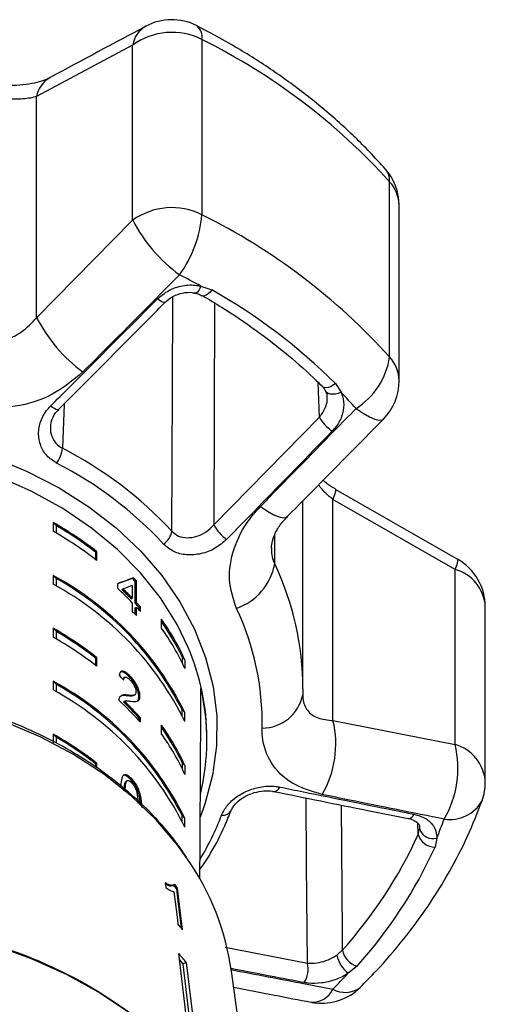
# Model space of a CAD drawing. Extents: x -30 to 600, y 18 to 332.
# Drawn here: x 365 to 382, y 293 to 329 of the extents above; entities that cross this region are included whole.
import ezdxf

# ---------------------------------------------------------------- set-up
doc = ezdxf.new("R2010")
doc.units = 0
doc.layers.get('0').update_dxf_attribs({"linetype": 'CONTINUOUS'})

msp = doc.modelspace()

# ---------------------------------------------------------------- linework, layer by layer
at = {"color": 7, "linetype": 'CONTINUOUS'}
for p, q in [((371.446, 328.562), (371.446, 322.174)), ((368.917, 328.362), (365.414, 326.484)), ((368.917, 321.974), (368.917, 328.362)), ((365.414, 318.419), (365.414, 326.484)), ((378.293, 316.991), (378.293, 323.379)), ((378.64, 316.129), (378.64, 322.516)), ((365.414, 318.419), (368.917, 321.974)), ((371.403, 319.574), (371.807, 319.438)), ((376.319, 316.023), (376.521, 315.7)), ((371.878, 310.863), (375.731, 314.799)), ((380.776, 309.605), (376.32, 312.162)), ((375.127, 304.923), (375.127, 311.745)), ((376.226, 303.734), (376.226, 311.798)), ((380.682, 309.246), (376.226, 311.798)), ((366.017, 310.954), (366.017, 310.633)), ((366.122, 310.846), (366.017, 310.954)), ((366.122, 310.846), (366.122, 310.572)), ((367.562, 309.871), (367.603, 309.894)), ((367.562, 309.871), (367.562, 309.604)), ((367.603, 309.894), (367.603, 309.572)), ((380.682, 302.859), (380.682, 309.246)), ((366.017, 309.026), (366.017, 308.705)), ((366.122, 308.917), (366.017, 309.026)), ((366.122, 308.917), (366.122, 308.644)), ((368.364, 308.721), (368.364, 308.556)), ((368.908, 308.916), (368.948, 308.939)), ((369.013, 308.804), (369.053, 308.827)), ((369.013, 308.013), (369.013, 308.804)), ((369.053, 308.036), (369.053, 308.827)), ((368.525, 308.51), (368.565, 308.533)), ((368.903, 308.658), (368.903, 308.195)), ((368.863, 308.172), (368.903, 308.195)), ((368.903, 308.03), (368.903, 307.717)), ((369.013, 308.013), (369.053, 308.036)), ((369.013, 307.848), (369.053, 307.871)), ((369.013, 307.601), (369.013, 307.848)), ((369.053, 307.558), (369.053, 307.871)), ((369.159, 307.852), (369.199, 307.874)), ((369.159, 307.755), (369.159, 307.852)), ((369.199, 307.71), (369.199, 307.874)), ((381.784, 301.489), (381.784, 307.877)), ((369.973, 307.104), (369.973, 307.426)), ((366.017, 307.098), (366.017, 306.776)), ((366.122, 306.989), (366.017, 307.098)), ((366.122, 306.989), (366.122, 306.716)), ((367.562, 306.014), (367.603, 306.037)), ((367.562, 306.014), (367.562, 305.747)), ((367.603, 306.037), (367.603, 305.716)), ((370.719, 306.059), (370.719, 305.847)), ((370.823, 305.951), (370.719, 306.059)), ((370.823, 305.951), (370.823, 305.629)), ((366.017, 305.169), (366.017, 304.848)), ((366.122, 305.06), (366.017, 305.169)), ((368.626, 305.311), (368.586, 305.288)), ((368.785, 305.333), (368.825, 305.356)), ((366.122, 305.06), (366.122, 304.787)), ((375.127, 304.885), (375.124, 304.677)), ((368.579, 304.417), (368.62, 304.44)), ((368.677, 304.637), (368.717, 304.66)), ((368.946, 304.647), (368.986, 304.67)), ((369.143, 304.595), (369.184, 304.618)), ((370.719, 303.919), (370.719, 304.131)), ((370.823, 304.022), (370.719, 304.131)), ((369.158, 303.813), (369.198, 303.836)), ((369.158, 303.716), (369.158, 303.813)), ((369.198, 303.671), (369.198, 303.836)), ((370.823, 303.701), (370.823, 304.022)), ((376.226, 303.734), (380.682, 302.859)), ((369.973, 303.247), (369.973, 303.569)), ((366.017, 303.241), (366.017, 302.919)), ((366.122, 303.132), (366.017, 303.241)), ((366.122, 303.132), (366.122, 302.909)), ((371.627, 303.012), (371.627, 303.087)), ((367.562, 302.157), (367.603, 302.18)), ((367.562, 302.157), (367.562, 302.036)), ((367.603, 302.18), (367.603, 302.008)), ((370.719, 302.203), (370.719, 301.991)), ((370.823, 302.094), (370.719, 302.203)), ((370.823, 302.094), (370.823, 301.772)), ((368.679, 301.52), (368.719, 301.543)), ((368.841, 301.592), (368.881, 301.615)), ((370.719, 300.062), (370.719, 300.274)), ((370.823, 300.166), (370.719, 300.274)), ((370.823, 299.844), (370.823, 300.166)), ((379.334, 299.584), (379.388, 299.795)), ((380.011, 299.448), (379.949, 299.122)), ((370.374, 297.711), (370.417, 297.732)), ((370.515, 297.605), (370.557, 297.626)), ((376.366, 295.183), (376.567, 295.362)), ((370.757, 294.862), (370.625, 295.018)), ((370.871, 294.919), (370.757, 294.862)), ((370.757, 294.847), (370.757, 294.862)), ((377.104, 294.78), (376.784, 294.523)), ((373.788, 285.348), (372.523, 294.594))]:
    msp.add_line(p, q, dxfattribs=at)
at = {"color": 8, "linetype": 'CONTINUOUS'}
for p, q in [((371.905, 318.958), (371.878, 310.863)), ((375.731, 314.799), (375.686, 316.064)), ((366.416, 315.274), (366.351, 313.659)), ((374.099, 309.449), (374.099, 310.492)), ((379.334, 299.584), (379.321, 299.989)), ((372.296, 295.469), (375.295, 294.889))]:
    msp.add_line(p, q, dxfattribs=at)
at = {"color": 8, "linetype": 'CONTINUOUS', "flags": 128}
for points in [[(371.403, 319.574), (371.366, 319.483), (371.327, 319.409), (371.288, 319.355), (371.251, 319.323), (371.218, 319.316), (371.213, 319.317)], [(371.807, 319.438), (371.739, 319.355), (371.669, 319.287), (371.602, 319.239), (371.542, 319.213), (371.49, 319.211), (371.466, 319.221)], [(370.104, 318.982), (370.089, 318.972), (370.056, 318.972), (370.01, 318.986), (369.954, 319.013), (369.889, 319.054), (369.819, 319.106)], [(376.319, 316.023), (376.229, 315.956), (376.137, 315.905), (376.049, 315.873), (375.969, 315.862), (375.901, 315.873), (375.849, 315.904), (375.848, 315.905)], [(376.521, 315.7), (376.416, 315.661), (376.312, 315.636), (376.212, 315.628), (376.124, 315.635), (376.05, 315.659), (375.994, 315.697), (375.962, 315.744)], [(366.214, 315.071), (366.199, 315.062), (366.164, 315.062), (366.118, 315.076), (366.06, 315.105), (365.995, 315.147), (365.923, 315.2)], [(377.068, 315.11), (377.325, 314.934), (377.558, 314.801), (377.758, 314.717), (377.917, 314.682), (378.03, 314.701), (378.066, 314.726)], [(363.821, 313.331), (365.062, 312.818), (366.231, 312.214), (367.318, 311.526), (368.312, 310.759), (369.202, 309.921), (369.981, 309.021), (370.641, 308.066), (371.176, 307.066), (371.58, 306.031), (371.85, 304.971), (371.983, 303.895), (371.977, 302.815), (371.834, 301.74), (371.834, 301.74)], [(370.943, 306.398), (370.536, 307.238), (369.932, 308.202), (369.206, 309.115), (368.365, 309.968), (367.417, 310.753), (366.372, 311.462), (365.24, 312.087), (364.032, 312.623)], [(376.226, 311.798), (376.295, 311.974), (376.329, 312.096), (376.327, 312.159), (376.322, 312.165)], [(373.579, 311.538), (373.833, 311.366), (374.062, 311.237), (374.259, 311.156), (374.415, 311.125), (374.527, 311.145), (374.56, 311.169)], [(380.682, 309.246), (380.751, 309.424), (380.786, 309.545), (380.785, 309.607), (380.78, 309.611)], [(370.92, 298.685), (370.562, 299.181), (369.773, 300.111), (368.871, 300.978), (367.864, 301.774), (366.761, 302.491), (365.572, 303.124), (364.31, 303.666)], [(371.834, 301.74), (371.553, 300.681), (371.383, 300.213)], [(375.295, 294.889), (375.264, 298.495), (375.242, 300.912)], [(376.524, 300.654), (376.562, 295.974), (376.567, 295.362)]]:
    msp.add_lwpolyline(points, dxfattribs=at)
at = {"color": 7, "linetype": 'CONTINUOUS', "flags": 128}
for points in [[(370.106, 297.819), (370.125, 297.661), (370.127, 297.64)], [(370.515, 297.605), (370.583, 297.045), (370.689, 296.173)], [(370.741, 296.11), (370.717, 296.305), (370.557, 297.626)], [(370.425, 297.498), (370.55, 296.469), (370.568, 296.317)], [(346.818, 293.345), (347.996, 294.076), (349.257, 294.72), (350.591, 295.271), (351.987, 295.724), (353.432, 296.076), (354.913, 296.323), (356.418, 296.463), (357.933, 296.496), (359.446, 296.42), (360.942, 296.236), (362.41, 295.946), (363.837, 295.553), (365.209, 295.06), (366.515, 294.471), (367.744, 293.791), (368.885, 293.026)], [(371.111, 290.996), (371.045, 291.542), (370.598, 295.24)], [(371.253, 290.75), (371.203, 291.16), (370.757, 294.847)], [(370.871, 294.919), (371.318, 291.221), (371.384, 290.675)]]:
    msp.add_lwpolyline(points, dxfattribs=at)
at = {"color": 7, "linetype": 'CONTINUOUS'}
for centre, radius, start, end in [((370.34, 327.285), 2, 63.0642, 118.1385), ((370.347, 326.366), 2.455, 63.4239, 125.6185), ((361.146, 307.839), 23.141, 42.1836, 63.5709), ((376.64, 322.516), 2, 0, 41.6235), ((370.347, 319.978), 2.455, 63.4239, 125.6185), ((367.032, 322.579), 4.433, 324.189, 354.7516), ((361.146, 301.451), 23.141, 42.1836, 63.5709), ((374.087, 324.688), 5.839, 207.7047, 233.6523), ((359.41, 297.907), 24.764, 61.0328, 63.0678), ((360.981, 300.448), 21.859, 45.4409, 60.3135), ((370.53, 321.075), 5.765, 207.4274, 233.4727), ((375.617, 317.395), 2.707, 302.4172, 351.4099), ((376.64, 316.129), 2, 315.4475, 0), ((362.888, 302.507), 18.971, 41.6303, 44.0615), ((377.047, 315.507), 1.494, 208.2924, 235.2142), ((365.258, 313.771), 1.099, 323.6171, 354.1419), ((359.815, 300.873), 14.36, 42.8304, 62.924), ((359.763, 300.639), 14.017, 42.8304, 62.924), ((359.268, 299.151), 13.597, 52.1943, 60.2381), ((373.185, 311.557), 1.479, 207.9839, 235.466), ((359.268, 298.83), 13.596, 52.1942, 60.2382), ((359.295, 299.209), 13.491, 52.2111, 59.6019), ((369.663, 310.747), 0.692, 303.2358, 350.6999), ((372.013, 309.829), 2.121, 289.0184, 349.6874), ((379.784, 307.877), 2, 0, 60.1585), ((360.545, 298.96), 11.457, 26.2197, 61.4679), ((360.543, 298.958), 11.415, 26.9451, 60.7426), ((360.721, 301.141), 11.291, 42.7409, 43.5177), ((360.761, 301.164), 11.291, 42.7436, 43.5205), ((360.545, 298.639), 11.457, 26.2198, 61.4679), ((360.441, 299.898), 11.736, 43.8637, 47.538), ((360.506, 300.144), 11.588, 43.8546, 46.2168), ((360.516, 300.137), 11.631, 43.8547, 46.2082), ((360.807, 300.431), 11.172, 41.6238, 42.741), ((360.826, 300.432), 11.202, 41.6311, 42.7453), ((360.687, 299.825), 11.393, 42.7475, 43.8481), ((360.826, 300.268), 11.202, 41.6311, 42.7453), ((363.923, 303.654), 9.721, 358.8375, 25.4063), ((362.047, 301.876), 9.676, 24.9069, 35.0006), ((362.012, 301.864), 9.665, 25.726, 34.5394), ((359.268, 295.294), 13.597, 52.1943, 60.2381), ((359.296, 295.354), 13.489, 52.2107, 59.6025), ((362.047, 301.554), 9.676, 24.9071, 35.0004), ((359.268, 294.973), 13.596, 52.1942, 60.2382), ((363.118, 303.055), 8.509, 0.2111, 23.1326), ((360.545, 295.104), 11.457, 26.2197, 61.4679), ((360.545, 294.782), 11.457, 26.2198, 61.4679), ((360.543, 295.102), 11.415, 26.9451, 60.7426), ((363.346, 303.012), 8.28, 346.211, 13.1832), ((360.578, 295.998), 11.541, 41.673, 47.2452), ((360.647, 296.243), 11.391, 41.6498, 45.8593), ((360.659, 296.239), 11.43, 41.6573, 45.8524), ((373.636, 304.974), 1.518, 270.2344, 348.7301), ((372.657, 302.875), 3.671, 329.9421, 13.5196), ((362.047, 298.019), 9.676, 24.9069, 35.0006), ((362.012, 298.007), 9.665, 25.7262, 34.5395), ((359.268, 291.437), 13.597, 52.1943, 60.2381), ((359.296, 291.496), 13.49, 52.2109, 59.6021), ((362.047, 297.697), 9.676, 24.907, 35.0005), ((377.13, 301.992), 3.656, 329.5912, 13.7182), ((374.053, 301.4), 0.249, 270.8565, 338.9819), ((379.784, 301.489), 2, 340.0289, 0), ((366.167, 305.272), 15.02, 337.1828, 340.024), ((379.872, 299.93), 0.502, 195.592, 286.1623), ((364.353, 306.384), 16.452, 317.9366, 335.5884), ((379.941, 299.751), 0.629, 195.3678, 270.7011), ((364.543, 306.114), 16.918, 317.9367, 335.5883), ((362.976, 293.212), 9.647, 8.2382, 34.5647), ((361.427, 290.199), 11.723, 39.1769, 40.0237), ((361.407, 290.168), 11.805, 39.1822, 40.0233), ((361.452, 288.535), 11.986, 39.198, 40.486), ((359.206, 280.086), 16.149, 42.5031, 73.9414), ((361.431, 287.181), 12.205, 39.3417, 41.3191), ((377.494, 295.434), 1.155, 192.5396, 232.0555), ((377.312, 295.51), 0.759, 191.2382, 254.066), ((374.406, 294.678), 0.914, 327.0215, 13.3369), ((362.656, 307.658), 19.291, 314.6791, 317.0837), ((375.811, 295.426), 2, 263.3477, 314.686), ((375.811, 295.426), 2, 258.9413, 263.3477)]:
    msp.add_arc(centre, radius, start, end, dxfattribs=at)
at = {"color": 8, "linetype": 'CONTINUOUS'}
for centre, radius, start, end in [((369.892, 328.192), 0.989, 120.034, 170.127), ((370.926, 328.65), 0.527, 350.3991, 52.6203), ((366.384, 326.317), 0.985, 120.1737, 170.248), ((377.615, 323.408), 0.679, 357.473, 39.9826), ((377.35, 322.499), 1.29, 0.7952, 43.0175), ((377.35, 316.111), 1.29, 0.7952, 43.0175), ((364.493, 304.888), 10.634, 359.9814, 25.3981), ((380.275, 307.79), 1.512, 3.3039, 74.3882), ((380.275, 301.402), 1.512, 3.3039, 74.3882), ((372.218, 300.618), 0.334, 260.7107, 330.6259), ((380.488, 301.482), 1.357, 261.3116, 330.1129), ((362.726, 303.893), 10.103, 328.8759, 339.0997), ((378.966, 300.408), 0.245, 270.6744, 338.1391), ((376.671, 294.738), 0.915, 240.5101, 306.652), ((375.47, 294.288), 0.826, 266.9136, 335.1819)]:
    msp.add_arc(centre, radius, start, end, dxfattribs=at)
at = {"color": 7, "linetype": 'CONTINUOUS'}
for centre, major_axis, ratio, start_param, end_param in [((357.627, 302.567), (13.99, 6.963), 0.075736, 0.591211, 0.659017), ((357.627, 302.567), (13.94, 6.938), 0.075736, 0.591191, 0.654722), ((357.627, 302.303), (13.99, 6.963), 0.075753, 0.596698, 0.636372), ((357.627, 298.508), (13.94, -1.59), 0.814283, 0.763739, 0.782074), ((357.627, 469.14), (-2.153, 504.954), 0.027395, 4.366413, 4.380988)]:
    msp.add_ellipse(centre, major_axis=major_axis, ratio=ratio, start_param=start_param, end_param=end_param, dxfattribs=at)
for points, knots in [([(369.395, 329.042), (368.233, 328.423), (367.065, 327.801), (365.895, 327.171), (365.889, 327.168)], [0, 0, 0, 0, 0.994821, 1, 1, 1, 1]), ([(378.135, 323.845), (377.947, 324.051), (377.416, 324.634), (376.464, 325.546), (375.254, 326.558), (373.954, 327.498), (372.619, 328.341), (371.689, 328.834), (371.246, 329.068)], [0, 0, 0, 0, 0.100032, 0.282907, 0.466036, 0.649517, 0.833273, 1, 1, 1, 1]), ([(365.877, 327.167), (365.852, 327.152), (365.772, 327.105), (365.52, 327.014), (365.143, 326.929), (364.687, 326.882), (364.184, 326.886), (363.671, 326.94), (363.351, 327.016), (363.196, 327.052)], [0, 0, 0, 0, 0.07051, 0.22029, 0.373135, 0.52964, 0.688547, 0.848873, 1, 1, 1, 1]), ([(365.414, 326.484), (365.339, 326.464), (365.11, 326.405), (364.636, 326.373), (363.983, 326.419), (363.551, 326.517), (363.338, 326.566)], [0, 0, 0, 0, 0.14425, 0.443471, 0.725512, 1, 1, 1, 1]), ([(370.626, 319.986), (369.716, 319.069), (368.541, 317.886), (367.364, 316.707), (367.099, 316.442)], [0, 0, 0, 0, 0.775381, 1, 1, 1, 1]), ([(369.819, 319.106), (369.953, 319.218), (370.22, 319.441), (370.733, 319.61), (371.139, 319.626), (371.353, 319.583), (371.403, 319.574)], [0, 0, 0, 0, 0.3042354, 0.6091387, 0.9093203, 1, 1, 1, 1]), ([(370.104, 318.981), (370.108, 318.984), (370.186, 319.073), (370.394, 319.213), (370.731, 319.333), (371.024, 319.36), (371.168, 319.318), (371.211, 319.306)], [0, 0, 0, 0, 0.013302, 0.308657, 0.598798, 0.880223, 1, 1, 1, 1]), ([(371.154, 319.329), (371.203, 319.319), (371.319, 319.296), (371.409, 319.243), (371.461, 319.212)], [0, 0, 0, 0, 0.421519, 1, 1, 1, 1]), ([(371.468, 319.22), (371.7, 319.083), (372.375, 318.685), (373.435, 317.969), (374.593, 317.07), (375.378, 316.367), (375.776, 315.976), (375.848, 315.905)], [0, 0, 0, 0, 0.141971, 0.413527, 0.685138, 0.942762, 1, 1, 1, 1]), ([(365.923, 315.2), (366.152, 315.428), (367.293, 316.57), (368.592, 317.872), (369.661, 318.947), (369.819, 319.106)], [0, 0, 0, 0, 0.1756591, 0.8782932, 1, 1, 1, 1]), ([(366.214, 315.071), (367.122, 315.982), (368.419, 317.283), (369.714, 318.591), (370.103, 318.983)], [0, 0, 0, 0, 0.700014, 1, 1, 1, 1]), ([(363.338, 317.594), (363.4, 317.58), (363.681, 317.517), (364.224, 317.563), (364.897, 317.87), (365.24, 318.234), (365.414, 318.419)], [0, 0, 0, 0, 0.082328, 0.371654, 0.681064, 1, 1, 1, 1]), ([(367.099, 316.442), (366.743, 316.146), (366.027, 315.551), (364.643, 315.125), (363.555, 315.116), (362.983, 315.249), (362.854, 315.279)], [0, 0, 0, 0, 0.303776, 0.611412, 0.912925, 1, 1, 1, 1]), ([(375.816, 315.935), (375.841, 315.912), (375.904, 315.854), (375.934, 315.781), (375.951, 315.737)], [0, 0, 0, 0, 0.40268, 1, 1, 1, 1]), ([(375.95, 315.736), (375.976, 315.692), (376.014, 315.628), (376.006, 315.546), (376.003, 315.521)], [0, 0, 0, 0, 0.6866827, 1, 1, 1, 1]), ([(376.521, 315.7), (376.526, 315.687), (376.589, 315.547), (376.647, 315.25), (376.565, 314.809), (376.38, 314.482), (376.231, 314.32), (376.195, 314.28)], [0, 0, 0, 0, 0.0300142, 0.3163354, 0.6058942, 0.902418, 1, 1, 1, 1]), ([(366.143, 313.12), (366.016, 313.203), (365.763, 313.369), (365.537, 313.755), (365.455, 314.195), (365.542, 314.661), (365.733, 314.998), (365.887, 315.161), (365.923, 315.2)], [0, 0, 0, 0, 0.182226, 0.363961, 0.548311, 0.739808, 0.938493, 1, 1, 1, 1]), ([(365.927, 314.447), (365.938, 314.538), (365.963, 314.729), (366.084, 314.952), (366.2, 315.049), (366.221, 315.065)], [0, 0, 0, 0, 0.424446, 0.899987, 1, 1, 1, 1]), ([(373.579, 311.538), (374.48, 312.461), (375.643, 313.652), (376.806, 314.842), (377.068, 315.11)], [0, 0, 0, 0, 0.775381, 1, 1, 1, 1]), ([(374.559, 311.17), (375.378, 311.998), (376.547, 313.182), (377.714, 314.37), (378.065, 314.727)], [0, 0, 0, 0, 0.700036, 1, 1, 1, 1]), ([(376.195, 314.28), (375.969, 314.049), (374.843, 312.894), (373.56, 311.58), (372.502, 310.498), (372.346, 310.339)], [0, 0, 0, 0, 0.175659, 0.878293, 1, 1, 1, 1]), ([(376.327, 312.171), (376.224, 312.228), (376.052, 312.323), (375.917, 312.443), (375.863, 312.492)], [0, 0, 0, 0, 0.599174, 1, 1, 1, 1]), ([(372.704, 307.824), (372.591, 308.166), (372.366, 308.847), (372.559, 310.004), (373.02, 310.917), (373.443, 311.387), (373.579, 311.538)], [0, 0, 0, 0, 0.288696, 0.57427, 0.863721, 1, 1, 1, 1]), ([(370.346, 310.635), (370.424, 310.569), (370.579, 310.438), (370.911, 310.38), (371.261, 310.435), (371.607, 310.597), (371.788, 310.774), (371.878, 310.863)], [0, 0, 0, 0, 0.192948, 0.384479, 0.586237, 0.792689, 1, 1, 1, 1]), ([(373.987, 310.027), (373.985, 310.046), (373.98, 310.127), (374.026, 310.351), (374.164, 310.66), (374.341, 310.943), (374.508, 311.105), (374.569, 311.164)], [0, 0, 0, 0, 0.087517, 0.362838, 0.602244, 0.856429, 1, 1, 1, 1]), ([(372.346, 310.339), (372.211, 310.222), (371.939, 309.988), (371.416, 309.793), (370.888, 309.752), (370.392, 309.868), (370.16, 310.067), (370.042, 310.168)], [0, 0, 0, 0, 0.2026234, 0.4053742, 0.6065403, 0.8012612, 1, 1, 1, 1]), ([(368.825, 305.356), (368.771, 305.407), (368.679, 305.493), (368.56, 305.543), (368.478, 305.527), (368.44, 305.459), (368.432, 305.4), (368.429, 305.38)], [0, 0, 0, 0, 0.281365, 0.473959, 0.667327, 0.887631, 1, 1, 1, 1]), ([(368.785, 305.333), (368.731, 305.384), (368.64, 305.469), (368.523, 305.521), (368.478, 305.505), (368.458, 305.498)], [0, 0, 0, 0, 0.439814, 0.740873, 1, 1, 1, 1]), ([(368.56, 305.242), (368.561, 305.25), (368.564, 305.273), (368.578, 305.28), (368.588, 305.285)], [0, 0, 0, 0, 0.349204, 1, 1, 1, 1]), ([(368.59, 305.21), (368.593, 305.239), (368.597, 305.289), (368.634, 305.32), (368.686, 305.315), (368.75, 305.28), (368.797, 305.235), (368.822, 305.211)], [0, 0, 0, 0, 0.243054, 0.424323, 0.605568, 0.791313, 1, 1, 1, 1]), ([(369.143, 304.595), (369.141, 304.639), (369.135, 304.728), (369.078, 304.894), (368.999, 305.058), (368.898, 305.21), (368.823, 305.292), (368.785, 305.333)], [0, 0, 0, 0, 0.204308, 0.41053, 0.594661, 0.792383, 1, 1, 1, 1]), ([(368.822, 305.211), (368.854, 305.176), (368.909, 305.115), (368.975, 305), (369.019, 304.897), (369.036, 304.822), (369.037, 304.787), (369.037, 304.778)], [0, 0, 0, 0, 0.289926, 0.501288, 0.712262, 0.918046, 1, 1, 1, 1]), ([(369.184, 304.618), (369.181, 304.662), (369.175, 304.751), (369.119, 304.917), (369.039, 305.081), (368.938, 305.233), (368.864, 305.314), (368.825, 305.356)], [0, 0, 0, 0, 0.204311, 0.410531, 0.594666, 0.792387, 1, 1, 1, 1]), ([(370.146, 299.741), (370.01, 299.897), (369.617, 300.344), (368.891, 301.04), (367.944, 301.802), (366.91, 302.493), (365.799, 303.108), (364.619, 303.642), (363.382, 304.092), (362.097, 304.452), (360.776, 304.72), (359.428, 304.894), (358.065, 304.973), (356.698, 304.956), (355.339, 304.843), (353.999, 304.634), (352.689, 304.333), (351.419, 303.94), (350.2, 303.459), (349.043, 302.893), (347.956, 302.249), (346.95, 301.529), (346.031, 300.742), (345.217, 299.889), (344.667, 299.229), (344.425, 298.841), (344.382, 298.773)], [0, 0, 0, 0, 0.0234104, 0.0672225, 0.111077, 0.1549766, 0.1989082, 0.2428609, 0.2868261, 0.3307983, 0.3747735, 0.4187504, 0.462729, 0.5067102, 0.5506953, 0.594685, 0.6386806, 0.6826825, 0.7266905, 0.770702, 0.8147119, 0.8587131, 0.9026953, 0.946645, 0.9905462, 1, 1, 1, 1]), ([(369.037, 304.778), (369.033, 304.75), (369.024, 304.683), (368.95, 304.65), (368.844, 304.648), (368.759, 304.656), (368.717, 304.66)], [0, 0, 0, 0, 0.166525, 0.394073, 0.6957, 1, 1, 1, 1]), ([(368.43, 304.57), (368.427, 304.564), (368.421, 304.551), (368.414, 304.519), (368.413, 304.491), (368.412, 304.472)], [0, 0, 0, 0, 0.250642, 0.501613, 1, 1, 1, 1]), ([(368.717, 304.66), (368.688, 304.664), (368.629, 304.672), (368.516, 304.669), (368.464, 304.61), (368.43, 304.57)], [0, 0, 0, 0, 0.251396, 0.50298, 1, 1, 1, 1]), ([(368.677, 304.637), (368.647, 304.642), (368.588, 304.65), (368.534, 304.644), (368.507, 304.64)], [0, 0, 0, 0, 0.499811, 1, 1, 1, 1]), ([(368.62, 304.44), (368.637, 304.446), (368.672, 304.459), (368.757, 304.45), (368.82, 304.442), (368.862, 304.437)], [0, 0, 0, 0, 0.251274, 0.502492, 1, 1, 1, 1]), ([(368.942, 304.654), (368.933, 304.647), (368.898, 304.618), (368.802, 304.628), (368.719, 304.634), (368.677, 304.637)], [0, 0, 0, 0, 0.136253, 0.566221, 1, 1, 1, 1]), ([(368.862, 304.437), (368.9, 304.432), (368.977, 304.424), (369.082, 304.429), (369.166, 304.474), (369.178, 304.571), (369.184, 304.618)], [0, 0, 0, 0, 0.251298, 0.503004, 0.75623, 1, 1, 1, 1]), ([(369.068, 304.434), (369.086, 304.443), (369.132, 304.465), (369.139, 304.546), (369.143, 304.595)], [0, 0, 0, 0, 0.3900685, 1, 1, 1, 1]), ([(375.124, 304.677), (375.125, 304.628), (375.128, 304.407), (375.271, 304.071), (375.656, 303.79), (376.034, 303.753), (376.226, 303.734)], [0, 0, 0, 0, 0.082328, 0.371652, 0.681065, 1, 1, 1, 1]), ([(375.834, 301.037), (375.449, 301.153), (374.673, 301.388), (373.919, 302.152), (373.649, 302.899), (373.643, 303.354), (373.642, 303.456)], [0, 0, 0, 0, 0.303777, 0.611412, 0.912925, 1, 1, 1, 1]), ([(368.881, 301.615), (368.831, 301.661), (368.747, 301.74), (368.645, 301.771), (368.565, 301.744), (368.496, 301.616), (368.491, 301.455), (368.488, 301.351)], [0, 0, 0, 0, 0.181966, 0.305563, 0.428909, 0.634447, 1, 1, 1, 1]), ([(368.841, 301.592), (368.791, 301.638), (368.708, 301.716), (368.608, 301.749), (368.571, 301.732), (368.554, 301.724)], [0, 0, 0, 0, 0.446163, 0.749213, 1, 1, 1, 1]), ([(368.648, 301.198), (368.648, 301.233), (368.649, 301.304), (368.66, 301.421), (368.679, 301.511), (368.713, 301.538), (368.719, 301.543)], [0, 0, 0, 0, 0.2513493, 0.5028796, 0.911277, 1, 1, 1, 1]), ([(368.719, 301.543), (368.729, 301.545), (368.753, 301.552), (368.804, 301.534), (368.851, 301.497), (368.875, 301.472), (368.879, 301.468)], [0, 0, 0, 0, 0.246184, 0.601078, 0.936313, 1, 1, 1, 1]), ([(369.189, 300.728), (369.185, 300.812), (369.178, 300.946), (369.113, 301.166), (369.036, 301.332), (368.945, 301.475), (368.877, 301.551), (368.841, 301.592)], [0, 0, 0, 0, 0.332655, 0.538252, 0.685769, 0.832605, 1, 1, 1, 1]), ([(369.25, 300.562), (369.245, 300.703), (369.237, 300.896), (369.154, 301.189), (369.076, 301.355), (368.985, 301.498), (368.917, 301.574), (368.881, 301.615)], [0, 0, 0, 0, 0.461004, 0.627059, 0.746202, 0.8648, 1, 1, 1, 1]), ([(368.608, 301.175), (368.608, 301.211), (368.609, 301.281), (368.62, 301.398), (368.639, 301.488), (368.673, 301.515), (368.679, 301.52)], [0, 0, 0, 0, 0.251354, 0.50288, 0.911276, 1, 1, 1, 1]), ([(368.879, 301.468), (368.902, 301.442), (368.948, 301.39), (369.01, 301.281), (369.062, 301.152), (369.102, 300.952), (369.104, 300.819), (369.105, 300.724)], [0, 0, 0, 0, 0.117496, 0.236001, 0.374095, 0.554521, 1, 1, 1, 1]), ([(372.164, 300.289), (372.225, 300.409), (372.346, 300.649), (372.699, 300.964), (373.139, 301.205), (373.641, 301.343), (374.033, 301.355), (374.237, 301.319), (374.285, 301.311)], [0, 0, 0, 0, 0.182226, 0.363961, 0.548311, 0.739808, 0.938494, 1, 1, 1, 1]), ([(372.514, 300.452), (372.532, 300.495), (372.574, 300.598), (372.754, 300.796), (373.027, 300.983), (373.358, 301.12), (373.701, 301.18), (373.949, 301.181), (374.043, 301.151), (374.054, 301.147)], [0, 0, 0, 0, 0.120015, 0.283846, 0.450092, 0.621411, 0.797286, 0.975412, 1, 1, 1, 1]), ([(374.285, 301.311), (374.573, 301.252), (376.01, 300.958), (377.646, 300.628), (378.995, 300.357), (379.194, 300.317)], [0, 0, 0, 0, 0.175659, 0.878294, 1, 1, 1, 1]), ([(374.059, 301.151), (375.206, 300.918), (376.844, 300.586), (378.479, 300.262), (378.97, 300.165)], [0, 0, 0, 0, 0.70002, 1, 1, 1, 1]), ([(380.283, 300.141), (379.133, 300.371), (377.65, 300.667), (376.167, 300.969), (375.834, 301.037)], [0, 0, 0, 0, 0.775381, 1, 1, 1, 1]), ([(377.217, 294.004), (377.415, 294.204), (377.974, 294.771), (378.818, 295.753), (379.711, 296.961), (380.489, 298.218), (381.153, 299.499), (381.496, 300.376), (381.664, 300.806)], [0, 0, 0, 0, 0.099306, 0.281512, 0.463428, 0.644819, 0.825621, 1, 1, 1, 1]), ([(371.372, 298.299), (371.506, 298.496), (371.855, 299.011), (372.22, 299.736), (372.433, 300.264), (372.507, 300.449)], [0, 0, 0, 0, 0.287382, 0.750646, 1, 1, 1, 1]), ([(378.97, 300.162), (378.975, 300.161), (379.073, 300.147), (379.222, 300.082), (379.349, 299.971), (379.39, 299.902), (379.383, 299.831), (379.38, 299.806)], [0, 0, 0, 0, 0.013207, 0.279388, 0.549878, 0.843304, 1, 1, 1, 1]), ([(379.194, 300.317), (379.339, 300.273), (379.629, 300.187), (379.912, 299.912), (380.013, 299.646), (380.011, 299.485), (380.011, 299.448)], [0, 0, 0, 0, 0.3042347, 0.6091386, 0.9093211, 1, 1, 1, 1]), ([(370.879, 298.759), (370.728, 298.981), (370.501, 299.317), (370.236, 299.634), (370.146, 299.741)], [0, 0, 0, 0, 0.663336, 1, 1, 1, 1]), ([(370.447, 297.76), (370.409, 297.74), (370.351, 297.709), (370.223, 297.754), (370.145, 297.797), (370.106, 297.819)], [0, 0, 0, 0, 0.477882, 0.736295, 1, 1, 1, 1]), ([(370.111, 297.773), (370.132, 297.761), (370.191, 297.729), (370.288, 297.693), (370.337, 297.716), (370.366, 297.729)], [0, 0, 0, 0, 0.1903085, 0.5273488, 1, 1, 1, 1]), ([(370.127, 297.64), (370.156, 297.621), (370.213, 297.584), (370.318, 297.528), (370.382, 297.51), (370.425, 297.498)], [0, 0, 0, 0, 0.250671, 0.501242, 1, 1, 1, 1]), ([(375.295, 294.889), (375.329, 294.887), (375.462, 294.877), (375.719, 294.901), (376.05, 294.999), (376.261, 295.11), (376.357, 295.177), (376.366, 295.183)], [0, 0, 0, 0, 0.099075, 0.398695, 0.687985, 0.970544, 1, 1, 1, 1]), ([(370.757, 294.847), (370.737, 294.874), (370.692, 294.936), (370.646, 294.991), (370.621, 295.023)], [0, 0, 0, 0, 0.433179, 1, 1, 1, 1]), ([(376.784, 294.523), (376.77, 294.514), (376.627, 294.418), (376.31, 294.266), (375.812, 294.148), (375.424, 294.14), (375.223, 294.173), (375.173, 294.181)], [0, 0, 0, 0, 0.0300136, 0.316336, 0.6058951, 0.9024204, 1, 1, 1, 1]), ([(372.602, 294.018), (373.098, 293.92), (374.04, 293.733), (374.981, 293.551), (375.426, 293.465)], [0, 0, 0, 0, 0.5266191, 1, 1, 1, 1])]:
    msp.add_open_spline(points, degree=3, knots=knots, dxfattribs=at)
at = {"color": 8, "linetype": 'CONTINUOUS'}
for points, knots in [([(370.346, 310.635), (370.348, 310.994), (370.358, 313.119), (370.37, 315.97), (370.381, 318.462), (370.384, 319.187)], [0, 0, 0, 0, 0.1257459, 0.7455086, 1, 1, 1, 1]), ([(375.731, 314.799), (375.756, 314.829), (375.855, 314.948), (375.969, 315.181), (376.033, 315.408), (376.011, 315.514), (376.009, 315.523)], [0, 0, 0, 0, 0.1386879, 0.558092, 0.9630344, 1, 1, 1, 1]), ([(365.925, 314.447), (365.923, 314.434), (365.901, 314.316), (365.958, 314.098), (366.098, 313.826), (366.267, 313.715), (366.351, 313.659)], [0, 0, 0, 0, 0.040417, 0.368095, 0.685392, 1, 1, 1, 1]), ([(376.226, 311.798), (376.136, 311.868), (375.938, 312.023), (375.784, 312.219), (375.699, 312.326)], [0, 0, 0, 0, 0.455294, 1, 1, 1, 1]), ([(373.989, 310.027), (373.986, 310.012), (373.952, 309.798), (374.028, 309.617), (374.099, 309.449)], [0, 0, 0, 0, 0.070954, 1, 1, 1, 1]), ([(375.173, 294.181), (374.884, 294.236), (373.994, 294.406), (373.103, 294.577), (372.502, 294.693)], [0, 0, 0, 0, 0.3247382, 1, 1, 1, 1]), ([(372.503, 294.655), (373.408, 294.481), (374.647, 294.243), (375.885, 294.006), (376.22, 293.941)], [0, 0, 0, 0, 0.729737, 1, 1, 1, 1])]:
    msp.add_open_spline(points, degree=3, knots=knots, dxfattribs=at)

doc.saveas('drawing.dxf')
